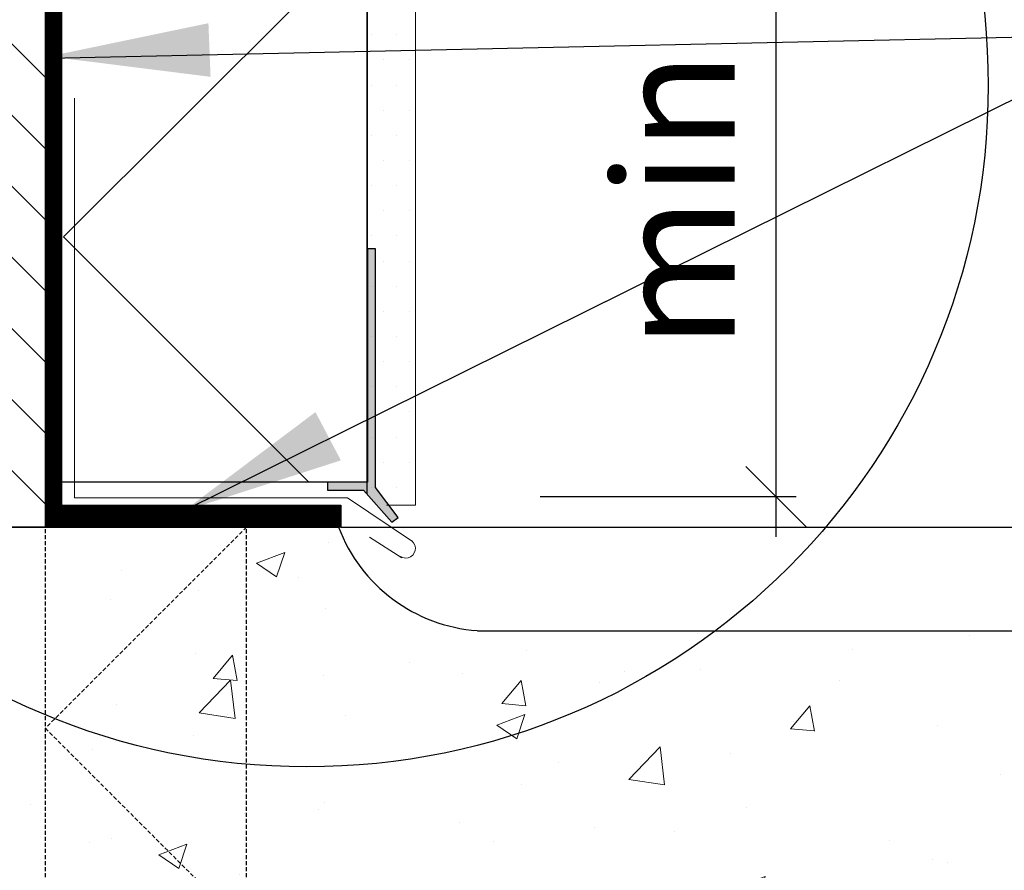
# Model space of a CAD drawing. Units: millimetres. Extents: x 31155 to 33096, y 12693 to 15510.
# Drawn here: x 31724 to 31968, y 14035 to 14246 of the extents above; entities that cross this region are included whole.
import ezdxf

# ---------------------------------------------------------------- set-up
doc = ezdxf.new("R2010")
doc.units = ezdxf.units.MM
doc.header["$LTSCALE"] = 0.5
doc.linetypes.add('STRECKAD_2', pattern=[3, 2, -1])
for name, color, linetype in [('1', 12, 'Continuous'), ('3', 1, 'Continuous'), ('4', 3, 'Continuous'), ('DIM', 3, 'Continuous'), ('RAM', 7, 'Continuous')]:
    doc.layers.add(name, color=color, linetype=linetype)
for name, color, linetype, lineweight in [('5', 7, 'Continuous', 15), ('Isol', 48, 'Continuous', 13), ('Puts', 7, 'Continuous', 18), ('Vägg', 7, 'Continuous', 25)]:
    doc.layers.add(name, color=color, linetype=linetype, lineweight=lineweight)
doc.styles.add('ISO', font='ISOCP2')

msp = doc.modelspace()

# ---------------------------------------------------------------- hatches: boundary and pattern name
at = {"layer": '4'}
h = msp.add_hatch(dxfattribs=at)
h.set_pattern_fill('ANSI31', color=256, style=0)
h.set_pattern_definition([(45, (27381.40606, 12191.0722), (-0.0883883476, 0.0883883476), [])])
edge = h.paths.add_edge_path()
edge.add_line((31803.55, 14119.99), (31730.08, 14120))
edge.add_line((31730.08, 14120), (31730.08, 14420))
edge.add_line((31730.08, 14420), (31734.08, 14420))
edge.add_line((31734.08, 14420), (31734.08, 14125.45))
edge.add_line((31734.08, 14125.45), (31803.55, 14125.45))
edge.add_line((31803.55, 14125.45), (31803.55, 14120))
msp.add_hatch(color=256, dxfattribs=at).paths.add_polyline_path([(31810.17, 14189.22), (31810.17, 14131.22), (31800.17, 14131.22), (31800.17, 14129.22), (31809.17, 14129.22), (31816.17, 14121.22), (31817.77, 14122.42), (31812.17, 14129.89), (31812.17, 14189.22)])
at = {"layer": 'Isol', "linetype": 'Continuous', "ltscale": 2}
h = msp.add_hatch(dxfattribs=at)
h.set_pattern_fill('ANSI31', color=256, scale=100, angle=90, style=0)
h.set_pattern_definition([(135, (31540.08, 14492.452), (-8.83883, -8.83883), [])])
h.paths.add_polyline_path([(31730.08, 14386.13), (31730.08, 14420), (31730.08, 14492.45), (31540.08, 14492.45), (31540.08, 14120), (31666.11, 14120, -0.178137), (31625.72, 14229.75, -0.303037)])
h.paths.add_polyline_path([(31730.08, 14363.44), (31691.12, 14363.44, 0.231482), (31625.72, 14229.75, 0.178137), (31666.11, 14120), (31730.08, 14120)], flags=17)
h.paths.add_polyline_path([(31730.08, 14386.13, 0.066865), (31691.12, 14363.44), (31730.08, 14363.44)], flags=17)
h = msp.add_hatch(dxfattribs=at)
h.set_pattern_fill('CONCRETE_C', color=4, scale=10, style=0, pattern_type=2)
h.set_pattern_definition([(50, (31341.4, 14119.996), (71.726, -6.275), [7.5, -82.5]), (355, (31341.4, 14120), (-13.875, 75.219), [6, -66]), (100.451, (31347.38, 14119.473), (57.851, 68.944), [6.374, -70.114]), (46.184, (31341.4, 14140), (106.724, -16.552), [11.25, -123.75]), (96.636, (31350.29, 14138.62), (93.466, 97.412), [9.561, -105.171]), (351.184, (31341.4, 14140), (93.466, 97.412), [9, -99]), (21, (31351.4, 14134.996), (59.6907, -40.262), [7.5, -82.5]), (326, (31351.4, 14135), (24.3315, 72.515), [6, -66]), (71.451, (31356.374, 14131.64), (84.022, 32.253), [6.374, -70.114]), (37.5, (31341.4, 14119.996), (1.216, 33.2894), [0, -65.2, 0, -67, 0, -66.25]), (7.5, (31341.4, 14119.996), (26.307, 39.4412), [0, -38.2, 0, -63.7, 0, -25.25]), (327.5, (31319.1, 14119.996), (53.3822, -2.2555), [0, -25, 0, -78, 0, -103.5]), (317.5, (31309.1, 14119.996), (58.3186, 10.0105), [0, -32.5, 0, -51.8, 0, -73.5])])
h.paths.add_polyline_path([(31730.08, 14073.38, -0.118503), (31666.11, 14120), (31341.4, 14120), (31341.4, 13940), (31730.08, 13940)])
h.paths.add_polyline_path([(31730.08, 14120), (31666.11, 14120, 0.118503), (31730.08, 14073.38)], flags=17)
h.paths.add_polyline_path([(31780.07, 14119.99), (31730.08, 14120), (31730.08, 14073.38, 0.003832), (31732.48, 14072.4)])
h.paths.add_polyline_path([(31780.08, 14119.99), (31780.07, 14119.99), (31732.48, 14072.4, 0.072608), (31780.08, 14061.08)])
h.paths.add_polyline_path([(31780.08, 14061.08, -0.072608), (31732.48, 14072.4), (31730.08, 14070), (31780.08, 14020)])
h.paths.add_polyline_path([(31780.08, 14020), (31730.08, 13970), (31760.08, 13940), (31780.08, 13940)])
h.paths.add_polyline_path([(31730.08, 14070), (31730.08, 13970), (31780.08, 14020)])
h.paths.add_polyline_path([(31730.08, 13970), (31730.08, 13940), (31760.08, 13940)], flags=17)
h.paths.add_polyline_path([(32117.39, 14094.26), (31896.64, 14094.26, -0.185044), (31780.08, 14061.08), (31780.08, 13940), (32117.39, 13940)])
h.paths.add_polyline_path([(31896.64, 14094.26), (31837.44, 14094.26, -0.291836), (31802.95, 14119.99), (31780.08, 14119.99), (31780.08, 14061.08, 0.185044)])

# ---------------------------------------------------------------- linework, layer by layer
at = {"layer": '1'}
for q in [(31731.08, 14236.53), (31764.53, 14124.03)]:
    msp.add_line((32003.04, 14242.42), q, dxfattribs=at)
for points in [[(31770.61, 14245.27), (31771.14, 14231.94), (31730.91, 14237)], [(31797.21, 14148.6), (31803.53, 14136.6), (31764.53, 14124.03)]]:
    msp.add_solid(points, dxfattribs=at)
at = {"layer": '3'}
for q in [(31810.08, 14267.58), (31795.53, 14131.22)]:
    msp.add_line((31734.63, 14192.13), q, dxfattribs=at)
at = {"layer": '3', "color": 1, "linetype": 'STRECKAD_2'}
for p, q in [((31780.08, 14120), (31730.08, 14070)), ((31730.08, 14070), (31780.08, 14020))]:
    msp.add_line(p, q, dxfattribs=at)
at = {"layer": '4'}
for p, q in [((31810.08, 14128.18), (31810.08, 14341.29)), ((31811.09, 14242.38), (31811.09, 14242.38)), ((31817.34, 14242.38), (31817.34, 14242.38)), ((31814.22, 14236.13), (31814.22, 14236.13)), ((31820.47, 14236.13), (31820.47, 14236.13)), ((31811.09, 14229.88), (31811.09, 14229.88)), ((31817.34, 14229.88), (31817.34, 14229.88)), ((31814.22, 14223.63), (31814.22, 14223.63)), ((31820.47, 14223.63), (31820.47, 14223.63)), ((31811.09, 14217.38), (31811.09, 14217.38)), ((31817.34, 14217.38), (31817.34, 14217.38)), ((31814.22, 14211.13), (31814.22, 14211.13)), ((31820.47, 14211.13), (31820.47, 14211.13)), ((31811.09, 14204.88), (31811.09, 14204.88)), ((31817.34, 14204.88), (31817.34, 14204.88)), ((31814.22, 14198.63), (31814.22, 14198.63)), ((31820.47, 14198.63), (31820.47, 14198.63)), ((31811.09, 14192.38), (31811.09, 14192.38)), ((31817.34, 14192.38), (31817.34, 14192.38)), ((31814.22, 14186.13), (31814.22, 14186.13)), ((31820.47, 14186.13), (31820.47, 14186.13)), ((31811.09, 14179.88), (31811.09, 14179.88)), ((31817.34, 14179.88), (31817.34, 14179.88)), ((31814.22, 14173.63), (31814.22, 14173.63)), ((31820.47, 14173.63), (31820.47, 14173.63)), ((31811.09, 14167.38), (31811.09, 14167.38)), ((31817.34, 14167.38), (31817.34, 14167.38)), ((31814.22, 14161.13), (31814.22, 14161.13)), ((31820.47, 14161.13), (31820.47, 14161.13)), ((31811.09, 14154.88), (31811.09, 14154.88)), ((31817.34, 14154.88), (31817.34, 14154.88)), ((31814.22, 14148.63), (31814.22, 14148.63)), ((31820.47, 14148.63), (31820.47, 14148.63)), ((31811.09, 14142.38), (31811.09, 14142.38)), ((31817.34, 14142.38), (31817.34, 14142.38)), ((31814.22, 14136.13), (31814.22, 14136.13)), ((31820.47, 14136.13), (31820.47, 14136.13)), ((31811.09, 14129.88), (31811.09, 14129.88)), ((31817.34, 14129.88), (31817.34, 14129.88)), ((31730.08, 14120), (31540.08, 14120)), ((31730.08, 14120), (31802.94, 14120))]:
    msp.add_line(p, q, dxfattribs=at)
at = {"layer": '4', "linetype": 'Continuous'}
for p, q in [((31730.08, 14188.84), (31730.08, 14136.53)), ((31730.08, 14136.53), (31730.08, 14135))]:
    msp.add_line(p, q, dxfattribs=at)
at = {"layer": '4', "color": 3, "linetype": 'STRECKAD_2'}
for p, q in [((31730.08, 13940), (31730.08, 14120)), ((31780.08, 13940), (31780.08, 14120))]:
    msp.add_line(p, q, dxfattribs=at)
at = {"layer": '4'}
for points in [[(31803.55, 14119.99), (31730.08, 14120), (31730.08, 14420), (31734.08, 14420), (31734.08, 14125.45), (31803.55, 14125.45), (31803.55, 14120)], [(31810.17, 14189.22), (31810.17, 14131.22), (31800.17, 14131.22), (31800.17, 14129.22), (31809.17, 14129.22), (31816.17, 14121.22), (31817.77, 14122.42), (31812.17, 14129.89), (31812.17, 14189.22), (31810.17, 14189.22)]]:
    msp.add_lwpolyline(points, dxfattribs=at)
at = {"layer": '5'}
for p, q in [((31737.34, 14226.65), (31737.34, 14127.27)), ((31818.64, 14112.39), (31810.65, 14117.53))]:
    msp.add_line(p, q, dxfattribs=at)
msp.add_lwpolyline([(31737.34, 14127.27), (31805.15, 14127.27), (31821.3, 14116.45)], dxfattribs=at)
msp.add_arc((31819.63, 14114.72), 2.41, 237.3265, 66.433, dxfattribs=at)
at = {"layer": 'DIM', "linetype": 'Continuous'}
for p, q in [((31911.64, 14351.05), (31911.64, 14117.59)), ((31919.14, 14120.09), (31904.14, 14135.09)), ((31853.08, 14127.59), (31916.64, 14127.59))]:
    msp.add_line(p, q, dxfattribs=at)
at = {"layer": 'Puts', "color": 7}
for p, q in [((31822.08, 14338.75), (31822.08, 14125.45)), ((31822.08, 14125.45), (31814.84, 14125.45))]:
    msp.add_line(p, q, dxfattribs=at)
at = {"layer": 'RAM'}
msp.add_circle((31795.06, 14229.75), 169.34, dxfattribs=at)
at = {"layer": 'Vägg'}
for p, q in [((31730.08, 14492.45), (31730.08, 14120)), ((31341.4, 14120), (31730.08, 14120)), ((31803.55, 14119.99), (32117.39, 14119.99)), ((31837.44, 14094.26), (32117.39, 14094.26))]:
    msp.add_line(p, q, dxfattribs=at)
msp.add_lwpolyline([(31734.08, 14341.05), (31810.08, 14341.05), (31810.08, 14341.29), (31810.08, 14131.22), (31734.08, 14131.22), (31734.08, 14341.05)], dxfattribs=at)
msp.add_arc((31840.35, 14134.16), 40, 200.7334, 265.8257, dxfattribs=at)

# ---------------------------------------------------------------- texts
at = {"layer": 'DIM', "color": 7, "linetype": 'Continuous', "insert": (31886.35, 14239.91), "char_height": 30, "attachment_point": 5, "rotation": 90, "style": 'ISO'}
msp.add_mtext('\\A1;min 150', dxfattribs=at)

doc.saveas('drawing.dxf')
